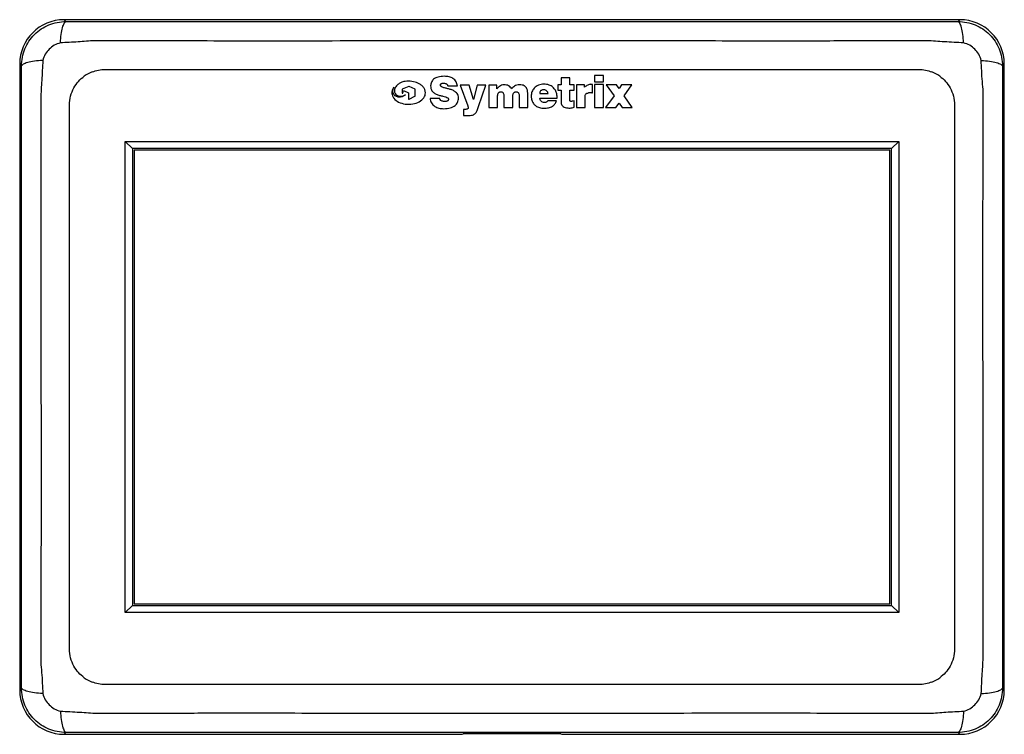
# Model space of a CAD drawing. Units: inches. Extents: x 1.6 to 15.5, y 4.5 to 8.5.
# Drawn here: x 1.6 to 7.1, y 4.5 to 8.5 of the extents above; entities that cross this region are included whole.
import ezdxf

# ---------------------------------------------------------------- set-up
doc = ezdxf.new("R2010")
doc.units = ezdxf.units.IN
doc.header["$MEASUREMENT"] = 0

msp = doc.modelspace()

# ---------------------------------------------------------------- linework, layer by layer
at = {"color": 7, "linetype": 'Continuous', "lineweight": 25}
for p, q in [((1.822, 8.523), (1.8322, 8.5128)), ((6.8623, 8.523), (1.822, 8.523)), ((6.8521, 8.5128), (6.8623, 8.523)), ((1.5824, 8.2629), (1.5722, 8.2731)), ((1.5722, 8.2731), (1.5722, 4.7528)), ((7.1122, 8.2731), (7.102, 8.2629)), ((7.1122, 4.7528), (7.1122, 8.2731)), ((2.0522, 8.243), (6.6322, 8.243)), ((4.857, 8.2096), (4.806, 8.2096)), ((4.806, 8.2096), (4.806, 8.174)), ((4.857, 8.174), (4.857, 8.2096)), ((3.7622, 8.1467), (3.7249, 8.1316)), ((3.7639, 8.1467), (3.7622, 8.1467)), ((3.7967, 8.1316), (3.7639, 8.1467)), ((3.9812, 8.1501), (4.0358, 8.1501)), ((4.051, 8.1539), (4.0932, 8.0379)), ((4.1018, 8.1539), (4.051, 8.1539)), ((4.1248, 8.0747), (4.1018, 8.1539)), ((4.1459, 8.1539), (4.1248, 8.0747)), ((4.1951, 8.1539), (4.1459, 8.1539)), ((4.1546, 8.0343), (4.1951, 8.1539)), ((4.2573, 8.1541), (4.2115, 8.1539)), ((4.2115, 8.1539), (4.2115, 8.0292)), ((4.2573, 8.1344), (4.2573, 8.1541)), ((4.5995, 8.1573), (4.5995, 8.1274)), ((4.619, 8.1573), (4.5995, 8.1573)), ((4.6682, 8.196), (4.619, 8.196)), ((4.619, 8.196), (4.619, 8.1573)), ((4.6682, 8.1573), (4.6682, 8.196)), ((4.6928, 8.1573), (4.6682, 8.1573)), ((4.6928, 8.1274), (4.6928, 8.1573)), ((4.7042, 8.1561), (4.7042, 8.0294)), ((4.75, 8.1561), (4.7042, 8.1561)), ((4.75, 8.1427), (4.75, 8.1561)), ((4.7953, 8.1112), (4.7956, 8.1578)), ((4.806, 8.174), (4.857, 8.174)), ((4.857, 8.1578), (4.806, 8.1578)), ((4.806, 8.1578), (4.806, 8.0296)), ((4.857, 8.0296), (4.857, 8.1578)), ((4.8725, 8.1568), (4.9164, 8.0947)), ((4.9294, 8.1568), (4.8725, 8.1568)), ((4.9443, 8.1359), (4.9294, 8.1568)), ((4.9584, 8.1568), (4.9443, 8.1359)), ((5.0173, 8.1568), (4.9584, 8.1568)), ((4.9742, 8.0956), (5.0173, 8.1568)), ((3.7237, 8.1297), (3.7237, 8.1121)), ((3.7283, 8.1117), (3.731, 8.1245)), ((3.731, 8.1245), (3.7602, 8.1121)), ((3.7602, 8.1121), (3.7602, 8.0776)), ((3.7632, 8.0758), (3.796, 8.0922)), ((3.7972, 8.0941), (3.7979, 8.1297)), ((4.2608, 8.0292), (4.2608, 8.0896)), ((4.296, 8.0911), (4.296, 8.0292)), ((4.347, 8.0292), (4.347, 8.0896)), ((4.3822, 8.0911), (4.3822, 8.0292)), ((4.4315, 8.0292), (4.4315, 8.1015)), ((4.4979, 8.1075), (4.5453, 8.1075)), ((4.5995, 8.1274), (4.619, 8.1274)), ((4.619, 8.1274), (4.619, 8.0509)), ((4.6682, 8.1274), (4.6928, 8.1274)), ((4.6682, 8.0816), (4.6682, 8.1274)), ((4.9164, 8.0947), (4.8689, 8.0298)), ((5.0181, 8.0298), (4.9742, 8.0956)), ((1.8522, 4.983), (1.8522, 8.043)), ((3.9356, 8.0799), (3.881, 8.0799)), ((4.4994, 8.0811), (4.5961, 8.0811)), ((4.5925, 8.067), (4.5433, 8.067)), ((4.6928, 8.0659), (4.6813, 8.0638)), ((4.6926, 8.0303), (4.6928, 8.0659)), ((4.7534, 8.0294), (4.7534, 8.0714)), ((4.9269, 8.0298), (4.9443, 8.0536)), ((4.9443, 8.0536), (4.9618, 8.0298)), ((6.8322, 8.043), (6.8322, 4.983)), ((4.0685, 8.0185), (4.0685, 7.9834)), ((4.0791, 8.0185), (4.0685, 8.0185)), ((4.0685, 7.9834), (4.0915, 7.9834)), ((4.2115, 8.0292), (4.2608, 8.0292)), ((4.296, 8.0292), (4.347, 8.0292)), ((4.3822, 8.0292), (4.4315, 8.0292)), ((4.7042, 8.0294), (4.7534, 8.0294)), ((4.806, 8.0296), (4.857, 8.0296)), ((4.8689, 8.0298), (4.9269, 8.0298)), ((4.9618, 8.0298), (5.0181, 8.0298)), ((2.1662, 7.8379), (6.5182, 7.838)), ((2.1662, 5.1879), (2.1662, 7.8379)), ((2.1662, 7.8379), (2.2062, 7.7979)), ((6.5182, 7.838), (6.4782, 7.798)), ((6.5182, 7.838), (6.5182, 5.1879)), ((6.4782, 7.798), (2.2062, 7.7979)), ((2.2062, 7.7979), (2.2062, 5.2279)), ((6.4682, 7.7885), (2.2162, 7.7885)), ((2.2162, 7.7885), (2.2162, 5.2373)), ((6.4682, 5.2373), (6.4682, 7.7885)), ((6.4782, 5.2279), (6.4782, 7.798)), ((2.2062, 5.2279), (2.1662, 5.1879)), ((2.2062, 5.2279), (6.4782, 5.2279)), ((2.2162, 5.2373), (6.4682, 5.2373)), ((6.4782, 5.2279), (6.5182, 5.1879)), ((6.5182, 5.1879), (2.1662, 5.1879)), ((6.6322, 4.783), (2.0522, 4.783)), ((1.5722, 4.7528), (1.5824, 4.763)), ((7.102, 4.763), (7.1122, 4.7528)), ((1.8322, 4.5132), (1.822, 4.503)), ((1.822, 4.503), (4.0619, 4.503)), ((4.0619, 4.503), (4.0672, 4.5065)), ((4.6172, 4.5065), (4.0672, 4.5065)), ((4.6172, 4.5065), (4.6224, 4.503)), ((4.6224, 4.503), (6.8623, 4.503)), ((6.8623, 4.503), (6.8521, 4.5132))]:
    msp.add_line(p, q, dxfattribs=at)
for centre, start, end in [((2.0522, 8.043), 111.2574, 125.7241), ((6.6322, 8.043), 54.2759, 68.7426), ((2.0522, 4.983), 234.2759, 248.7426), ((6.6322, 4.983), 291.2574, 305.7241)]:
    msp.add_arc(centre, 0.2, start, end, dxfattribs=at)
for centre, major_axis in [((1.8223, 8.2728), (-0.177, 0.177)), ((6.862, 8.2728), (0.177, 0.177)), ((1.8223, 4.7531), (-0.177, -0.177)), ((6.862, 4.7531), (0.177, -0.177))]:
    msp.add_ellipse(centre, major_axis=major_axis, ratio=0.998783, start_param=5.498396, end_param=7.067974, dxfattribs=at)
for points, knots in [([(1.5824, 8.2629), (1.5833, 8.2793), (1.585, 8.3121), (1.5998, 8.3594), (1.6228, 8.403), (1.6542, 8.4411), (1.6923, 8.4724), (1.7358, 8.4954), (1.7831, 8.5101), (1.8158, 8.5119), (1.8322, 8.5128)], [0, 0, 0, 0, 0.125477, 0.250588, 0.375449, 0.500173, 0.624874, 0.74967, 0.874673, 1, 1, 1, 1]), ([(1.801, 8.3931), (1.8024, 8.4091), (1.8053, 8.4418), (1.813, 8.4801), (1.8222, 8.5064), (1.8289, 8.5107), (1.8322, 8.5128)], [0, 0, 0, 0, 0.2441503, 0.5000005, 0.7558509, 1, 1, 1, 1]), ([(1.8322, 8.5128), (1.8657, 8.5127), (1.9302, 8.5125), (2.0276, 8.5129), (2.1225, 8.5128), (2.2183, 8.5129), (2.3157, 8.5129), (2.4167, 8.5129), (2.5184, 8.5129), (2.701, 8.5129), (2.8645, 8.5128), (3.0103, 8.5128), (3.053, 8.5128), (3.0883, 8.5128), (3.1172, 8.5128), (3.1438, 8.5128), (3.1828, 8.5128), (3.2366, 8.5128), (3.3074, 8.5128), (3.3889, 8.5128), (3.4811, 8.5128), (3.5841, 8.5128), (3.695, 8.5128), (3.8069, 8.5128), (3.9204, 8.5128), (4.029, 8.5128), (4.1308, 8.5128), (4.216, 8.5128), (4.2847, 8.5128), (4.3405, 8.5128), (4.3934, 8.5128), (4.4536, 8.5128), (4.5274, 8.5128), (4.6148, 8.5128), (4.7021, 8.5128), (4.7868, 8.5128), (4.8662, 8.5128), (4.946, 8.5128), (5.0221, 8.5128), (5.0918, 8.5128), (5.1807, 8.5128), (5.287, 8.5128), (5.4078, 8.5128), (5.5192, 8.5128), (5.6316, 8.5128), (5.7489, 8.5128), (5.8727, 8.5128), (5.9965, 8.5128), (6.1194, 8.5129), (6.239, 8.5129), (6.341, 8.5129), (6.4279, 8.5129), (6.502, 8.5128), (6.5759, 8.5128), (6.6469, 8.5128), (6.7152, 8.5129), (6.7832, 8.5125), (6.8288, 8.5127), (6.8521, 8.5128)], [0, 0, 0, 0, 0.020006, 0.038588, 0.058347, 0.07666, 0.095846, 0.116565, 0.136996, 0.156611, 0.225657, 0.234699, 0.24374, 0.251192, 0.255756, 0.261055, 0.267087, 0.27906, 0.293166, 0.309403, 0.327773, 0.348274, 0.370907, 0.394055, 0.415147, 0.438706, 0.458972, 0.475945, 0.489625, 0.500011, 0.509282, 0.521266, 0.535964, 0.553376, 0.573502, 0.58815, 0.603961, 0.620936, 0.635848, 0.649462, 0.66257, 0.688954, 0.713015, 0.734751, 0.755503, 0.780162, 0.804821, 0.82948, 0.854139, 0.878255, 0.900957, 0.915076, 0.930187, 0.945276, 0.959186, 0.972674, 0.986036, 1, 1, 1, 1]), ([(6.8833, 8.3931), (6.8819, 8.4091), (6.879, 8.4418), (6.8714, 8.4801), (6.8622, 8.5064), (6.8554, 8.5107), (6.8521, 8.5128)], [0, 0, 0, 0, 0.24415, 0.500001, 0.755851, 1, 1, 1, 1]), ([(6.8521, 8.5128), (6.8685, 8.5119), (6.9012, 8.5101), (6.9485, 8.4954), (6.992, 8.4724), (7.0302, 8.4411), (7.0615, 8.403), (7.0845, 8.3594), (7.0993, 8.3121), (7.1011, 8.2793), (7.102, 8.2629)], [0, 0, 0, 0, 0.125317, 0.250314, 0.375103, 0.499805, 0.624529, 0.749394, 0.874513, 1, 1, 1, 1]), ([(1.801, 8.3931), (1.7893, 8.389), (1.7661, 8.3811), (1.7375, 8.3578), (1.7141, 8.3292), (1.7061, 8.306), (1.7021, 8.2942)], [0, 0, 0, 0, 0.2535968, 0.4993387, 0.7451541, 1, 1, 1, 1]), ([(6.8833, 8.3931), (6.8473, 8.3946), (6.7783, 8.3976), (6.6795, 8.406), (6.5877, 8.4039), (6.4998, 8.4042), (6.3261, 8.4035), (5.9754, 8.4027), (5.2855, 8.4035), (4.4764, 8.403), (3.6389, 8.4034), (2.964, 8.4028), (2.4966, 8.4032), (2.237, 8.4039), (2.1562, 8.4043), (2.0755, 8.4039), (1.9902, 8.4062), (1.8985, 8.3967), (1.8342, 8.3943), (1.801, 8.3931)], [0, 0, 0, 0, 0.021464, 0.041057, 0.058339, 0.075623, 0.092908, 0.160857, 0.282556, 0.499967, 0.638265, 0.776715, 0.898174, 0.914056, 0.929935, 0.945813, 0.961691, 0.980265, 1, 1, 1, 1]), ([(6.9823, 8.2942), (6.9782, 8.3059), (6.9702, 8.3291), (6.947, 8.3577), (6.9183, 8.381), (6.8951, 8.389), (6.8833, 8.3931)], [0, 0, 0, 0, 0.253836, 0.499687, 0.74539, 1, 1, 1, 1]), ([(1.5824, 4.763), (1.5825, 4.7875), (1.5827, 4.8325), (1.5823, 4.9002), (1.5824, 4.9652), (1.5823, 5.032), (1.5823, 5.0999), (1.5823, 5.1702), (1.5823, 5.2409), (1.5823, 5.3081), (1.5823, 5.3721), (1.5823, 5.4338), (1.5823, 5.4955), (1.5823, 5.5572), (1.5823, 5.6107), (1.5823, 5.6558), (1.5823, 5.696), (1.5823, 5.7431), (1.5823, 5.801), (1.5823, 5.8698), (1.5823, 5.9493), (1.5823, 6.0362), (1.5823, 6.1234), (1.5823, 6.2132), (1.5823, 6.3005), (1.5823, 6.3841), (1.5823, 6.4533), (1.5823, 6.5114), (1.5823, 6.5672), (1.5823, 6.6298), (1.5823, 6.7047), (1.5823, 6.7919), (1.5823, 6.889), (1.5823, 6.9879), (1.5823, 7.092), (1.5823, 7.1947), (1.5823, 7.2954), (1.5823, 7.3935), (1.5823, 7.4941), (1.5823, 7.6018), (1.5823, 7.7097), (1.5823, 7.8146), (1.5823, 7.9), (1.5823, 7.9671), (1.5823, 8.0188), (1.5824, 8.0699), (1.5823, 8.1182), (1.5826, 8.1639), (1.5826, 8.2121), (1.5825, 8.2452), (1.5824, 8.2629)], [0, 0, 0, 0, 0.020998, 0.038688, 0.058313, 0.076666, 0.0959, 0.116521, 0.136881, 0.156503, 0.174122, 0.191741, 0.20936, 0.226979, 0.244599, 0.255252, 0.265617, 0.279069, 0.295608, 0.315236, 0.337951, 0.363754, 0.389742, 0.412684, 0.440676, 0.464553, 0.484316, 0.499964, 0.514315, 0.532188, 0.553582, 0.578498, 0.606935, 0.636797, 0.663247, 0.696092, 0.724855, 0.749537, 0.780156, 0.810989, 0.841823, 0.872656, 0.900879, 0.915016, 0.930188, 0.945119, 0.9589, 0.971424, 0.984717, 1, 1, 1, 1]), ([(1.7021, 8.2942), (1.6861, 8.2927), (1.6534, 8.2898), (1.6151, 8.2822), (1.5887, 8.273), (1.5845, 8.2662), (1.5824, 8.2629)], [0, 0, 0, 0, 0.244149, 0.5, 0.75585, 1, 1, 1, 1]), ([(1.7021, 8.2942), (1.7004, 8.2566), (1.6971, 8.1854), (1.6892, 8.0832), (1.6914, 7.9884), (1.6912, 7.8973), (1.6917, 7.8062), (1.6921, 7.6017), (1.6919, 7.1706), (1.6919, 6.4427), (1.6925, 5.7153), (1.6916, 5.2288), (1.6911, 5.0533), (1.6908, 5.0051), (1.6911, 4.9569), (1.6893, 4.9055), (1.6967, 4.8503), (1.6996, 4.7909), (1.7013, 4.7513), (1.7021, 4.7318)], [0, 0, 0, 0, 0.0318468, 0.0605144, 0.0860599, 0.1116086, 0.1371673, 0.1627443, 0.2837394, 0.5000046, 0.7752921, 0.8959625, 0.9094815, 0.922999, 0.9365158, 0.9500327, 0.9662249, 0.9833445, 1, 1, 1, 1]), ([(6.9823, 4.7318), (6.984, 4.7692), (6.9872, 4.8405), (6.9952, 4.9426), (6.993, 5.0374), (6.9931, 5.1284), (6.9927, 5.2196), (6.9922, 5.4241), (6.9925, 5.8552), (6.9924, 6.583), (6.9918, 7.3104), (6.9927, 7.797), (6.9933, 7.9725), (6.9936, 8.0206), (6.9933, 8.0688), (6.995, 8.1202), (6.9877, 8.1755), (6.9847, 8.2349), (6.9831, 8.2746), (6.9823, 8.2942)], [0, 0, 0, 0, 0.031778, 0.060456, 0.086, 0.111549, 0.137108, 0.162685, 0.283681, 0.499946, 0.775233, 0.895903, 0.909422, 0.922939, 0.936457, 0.949975, 0.966153, 0.983281, 1, 1, 1, 1]), ([(6.9823, 8.2942), (6.9983, 8.2927), (7.031, 8.2898), (7.0692, 8.2822), (7.0956, 8.273), (7.0999, 8.2662), (7.102, 8.2629)], [0, 0, 0, 0, 0.2441499, 0.4999997, 0.7558508, 1, 1, 1, 1]), ([(7.102, 8.2629), (7.1019, 8.2384), (7.1016, 8.1933), (7.1021, 8.1256), (7.102, 8.0605), (7.102, 7.9938), (7.102, 7.9258), (7.102, 7.8556), (7.102, 7.7849), (7.102, 7.7176), (7.102, 7.6536), (7.102, 7.5919), (7.102, 7.5303), (7.102, 7.4686), (7.102, 7.415), (7.102, 7.3699), (7.102, 7.3297), (7.102, 7.2826), (7.102, 7.2247), (7.102, 7.156), (7.102, 7.0765), (7.102, 6.9895), (7.102, 6.9023), (7.102, 6.8126), (7.102, 6.7253), (7.102, 6.6417), (7.102, 6.5725), (7.102, 6.5144), (7.102, 6.4586), (7.102, 6.396), (7.102, 6.3211), (7.102, 6.2339), (7.102, 6.1367), (7.102, 6.0378), (7.102, 5.9338), (7.102, 5.831), (7.102, 5.7303), (7.102, 5.6322), (7.102, 5.5317), (7.102, 5.424), (7.102, 5.3161), (7.102, 5.2112), (7.102, 5.1257), (7.102, 5.0586), (7.102, 5.007), (7.102, 4.9558), (7.102, 4.9075), (7.1018, 4.8619), (7.1018, 4.8138), (7.1019, 4.7807), (7.102, 4.763)], [0, 0, 0, 0, 0.021048, 0.038748, 0.058373, 0.076726, 0.09596, 0.116582, 0.136942, 0.156563, 0.174182, 0.191801, 0.209421, 0.227039, 0.244659, 0.25531, 0.265672, 0.279122, 0.295661, 0.31529, 0.338006, 0.363812, 0.389796, 0.412732, 0.440719, 0.464597, 0.484365, 0.500024, 0.514364, 0.532231, 0.553623, 0.578543, 0.606988, 0.636854, 0.663302, 0.696145, 0.72491, 0.749596, 0.780216, 0.81105, 0.841883, 0.872717, 0.900941, 0.915077, 0.930249, 0.945179, 0.958958, 0.971485, 0.984756, 1, 1, 1, 1]), ([(1.8774, 8.1402), (1.8852, 8.1526), (1.901, 8.1776), (1.9239, 8.1961), (1.9354, 8.2053)], [0, 0, 0, 0, 0.500001, 1, 1, 1, 1]), ([(1.9797, 8.2294), (1.9914, 8.2333), (2.015, 8.2412), (2.0398, 8.2424), (2.0522, 8.243)], [0, 0, 0, 0, 0.5, 1, 1, 1, 1]), ([(3.9601, 8.2047), (3.9487, 8.204), (3.9279, 8.2029), (3.9022, 8.191), (3.8866, 8.1718), (3.8852, 8.1576), (3.8844, 8.1501)], [0, 0, 0, 0, 0.324347, 0.595371, 0.78957, 1, 1, 1, 1]), ([(4.0358, 8.1501), (4.0336, 8.1583), (4.0292, 8.1747), (4.0113, 8.193), (3.9871, 8.2032), (3.9697, 8.2041), (3.9601, 8.2047)], [0, 0, 0, 0, 0.2438135, 0.4922198, 0.7183153, 1, 1, 1, 1]), ([(6.6322, 8.243), (6.6446, 8.2424), (6.6694, 8.2412), (6.6929, 8.2333), (6.7047, 8.2294)], [0, 0, 0, 0, 0.499998, 1, 1, 1, 1]), ([(6.7489, 8.2053), (6.7604, 8.1961), (6.7834, 8.1776), (6.7991, 8.1526), (6.807, 8.1402)], [0, 0, 0, 0, 0.499998, 1, 1, 1, 1]), ([(3.6776, 8.1429), (3.6752, 8.1393), (3.6704, 8.1324), (3.6673, 8.1227), (3.6663, 8.1148), (3.6662, 8.106), (3.6693, 8.0938), (3.6805, 8.0753), (3.705, 8.0571), (3.7426, 8.046), (3.7833, 8.0467), (3.8201, 8.059), (3.8435, 8.078), (3.8534, 8.097), (3.8561, 8.113), (3.8527, 8.13), (3.8425, 8.1459), (3.8244, 8.1615), (3.7966, 8.1743), (3.7731, 8.1761), (3.7607, 8.177)], [0, 0, 0, 0, 0.031443, 0.061488, 0.072638, 0.08946, 0.125657, 0.163065, 0.245832, 0.341372, 0.444945, 0.539088, 0.620455, 0.657438, 0.693666, 0.736561, 0.780968, 0.829199, 0.909824, 1, 1, 1, 1]), ([(3.7104, 8.1656), (3.7059, 8.1625), (3.6976, 8.1569), (3.6883, 8.1465), (3.6826, 8.1361), (3.6803, 8.1258), (3.6811, 8.1161), (3.6852, 8.1062), (3.6942, 8.097), (3.7084, 8.0917), (3.7258, 8.0922), (3.7368, 8.0976), (3.7428, 8.1006)], [0, 0, 0, 0, 0.120636, 0.221954, 0.308439, 0.384543, 0.454374, 0.521412, 0.622118, 0.730014, 0.852708, 1, 1, 1, 1]), ([(3.7607, 8.177), (3.7543, 8.1769), (3.7431, 8.1766), (3.7258, 8.1733), (3.7159, 8.1684), (3.7104, 8.1656)], [0, 0, 0, 0, 0.368576, 0.645583, 1, 1, 1, 1]), ([(3.8844, 8.1501), (3.8847, 8.1451), (3.8854, 8.1356), (3.8912, 8.1231), (3.9012, 8.112), (3.9161, 8.1033), (3.9344, 8.0972), (3.9523, 8.0929), (3.9679, 8.089), (3.9786, 8.0849), (3.9841, 8.0795), (3.9846, 8.0763), (3.9848, 8.0747)], [0, 0, 0, 0, 0.110161, 0.205778, 0.296504, 0.434838, 0.577935, 0.716997, 0.838732, 0.930989, 0.966287, 1, 1, 1, 1]), ([(3.939, 8.1555), (3.939, 8.1563), (3.9391, 8.1579), (3.9402, 8.1601), (3.9419, 8.1619), (3.9451, 8.164), (3.9507, 8.1656), (3.9556, 8.1657), (3.9583, 8.1658)], [0, 0, 0, 0, 0.100598, 0.195708, 0.293736, 0.401694, 0.663547, 1, 1, 1, 1]), ([(4.0409, 8.0816), (4.0406, 8.0865), (4.04, 8.0955), (4.034, 8.1075), (4.0237, 8.1182), (4.0086, 8.1266), (3.9902, 8.1327), (3.972, 8.137), (3.9562, 8.141), (3.9452, 8.1453), (3.9397, 8.1507), (3.9392, 8.1539), (3.939, 8.1555)], [0, 0, 0, 0, 0.1052712, 0.1978533, 0.2873872, 0.4263278, 0.5713839, 0.7127557, 0.8366425, 0.9305398, 0.9662691, 1, 1, 1, 1]), ([(3.9583, 8.1658), (3.9613, 8.1656), (3.9662, 8.1652), (3.9707, 8.1632), (3.9725, 8.1624)], [0, 0, 0, 0, 0.597693, 1, 1, 1, 1]), ([(3.9725, 8.1624), (3.9738, 8.1618), (3.9764, 8.1606), (3.9794, 8.156), (3.9805, 8.1524), (3.9812, 8.1501)], [0, 0, 0, 0, 0.276939, 0.545004, 1, 1, 1, 1]), ([(4.2978, 8.1568), (4.293, 8.1563), (4.2835, 8.1552), (4.2691, 8.1475), (4.2616, 8.1392), (4.2573, 8.1344)], [0, 0, 0, 0, 0.303606, 0.597194, 1, 1, 1, 1]), ([(4.3401, 8.1344), (4.3378, 8.1377), (4.3331, 8.1447), (4.3229, 8.1518), (4.3108, 8.1562), (4.3024, 8.1566), (4.2978, 8.1568)], [0, 0, 0, 0, 0.240001, 0.498289, 0.728463, 1, 1, 1, 1]), ([(4.384, 8.1568), (4.3789, 8.1565), (4.3692, 8.1558), (4.3531, 8.1489), (4.345, 8.1399), (4.3401, 8.1344)], [0, 0, 0, 0, 0.298113, 0.5716883, 1, 1, 1, 1]), ([(4.4315, 8.1015), (4.4313, 8.1075), (4.431, 8.1186), (4.4272, 8.1338), (4.42, 8.1453), (4.41, 8.1524), (4.3979, 8.1563), (4.3889, 8.1566), (4.384, 8.1568)], [0, 0, 0, 0, 0.212493, 0.393421, 0.553901, 0.681165, 0.825369, 1, 1, 1, 1]), ([(4.5222, 8.1602), (4.5114, 8.1592), (4.4907, 8.1571), (4.4666, 8.1399), (4.4525, 8.1169), (4.451, 8.1003), (4.4502, 8.0917)], [0, 0, 0, 0, 0.2879955, 0.5553723, 0.767607, 1, 1, 1, 1]), ([(4.5961, 8.0811), (4.5959, 8.0893), (4.5954, 8.1048), (4.5872, 8.1263), (4.5727, 8.1446), (4.5502, 8.158), (4.5319, 8.1594), (4.5222, 8.1602)], [0, 0, 0, 0, 0.198199, 0.380004, 0.553919, 0.763864, 1, 1, 1, 1]), ([(4.778, 8.1587), (4.7713, 8.1562), (4.7611, 8.1524), (4.7529, 8.1452), (4.75, 8.1427)], [0, 0, 0, 0, 0.6479526, 1, 1, 1, 1]), ([(4.7956, 8.1578), (4.7928, 8.1584), (4.7883, 8.1593), (4.7823, 8.1595), (4.7793, 8.1589), (4.778, 8.1587)], [0, 0, 0, 0, 0.478709, 0.779302, 1, 1, 1, 1]), ([(1.8522, 8.043), (1.8533, 8.06), (1.8555, 8.094), (1.8701, 8.1248), (1.8774, 8.1402)], [0, 0, 0, 0, 0.499997, 1, 1, 1, 1]), ([(3.7428, 8.1006), (3.7366, 8.0962), (3.7247, 8.0877), (3.7059, 8.0867), (3.6925, 8.0901), (3.6836, 8.0948), (3.6766, 8.1017), (3.6722, 8.1104), (3.6709, 8.1205), (3.6726, 8.1316), (3.6758, 8.1389), (3.6776, 8.1429)], [0, 0, 0, 0, 0.190591, 0.373973, 0.462123, 0.546847, 0.629249, 0.713048, 0.794188, 0.88777, 1, 1, 1, 1]), ([(3.7249, 8.1316), (3.7247, 8.1315), (3.7243, 8.1313), (3.7239, 8.1308), (3.7237, 8.1303), (3.7237, 8.1299), (3.7237, 8.1297)], [0, 0, 0, 0, 0.284337, 0.560662, 0.778034, 1, 1, 1, 1]), ([(3.7237, 8.1121), (3.7237, 8.1118), (3.7238, 8.1112), (3.7244, 8.1105), (3.725, 8.11), (3.7255, 8.1099), (3.7258, 8.1098)], [0, 0, 0, 0, 0.2804164, 0.5537171, 0.772692, 1, 1, 1, 1]), ([(3.7258, 8.1098), (3.7261, 8.1098), (3.7267, 8.1099), (3.7275, 8.1103), (3.7281, 8.1109), (3.7282, 8.1114), (3.7283, 8.1117)], [0, 0, 0, 0, 0.286653, 0.562771, 0.77895, 1, 1, 1, 1]), ([(3.796, 8.0922), (3.7962, 8.0923), (3.7966, 8.0926), (3.797, 8.0932), (3.7971, 8.0937), (3.7972, 8.0941)], [0, 0, 0, 0, 0.283158, 0.560609, 1, 1, 1, 1]), ([(3.7979, 8.1297), (3.7979, 8.1299), (3.7979, 8.1304), (3.7975, 8.1311), (3.797, 8.1314), (3.7967, 8.1316)], [0, 0, 0, 0, 0.277988, 0.551712, 1, 1, 1, 1]), ([(4.2608, 8.0896), (4.2609, 8.0932), (4.2611, 8.0998), (4.2632, 8.1077), (4.2665, 8.1125), (4.2696, 8.1152), (4.2737, 8.1169), (4.2767, 8.117), (4.2783, 8.1171)], [0, 0, 0, 0, 0.292143, 0.540188, 0.650339, 0.757442, 0.870484, 1, 1, 1, 1]), ([(4.2783, 8.1171), (4.2806, 8.117), (4.2848, 8.1169), (4.2904, 8.1144), (4.2942, 8.1091), (4.2958, 8.1011), (4.296, 8.0948), (4.296, 8.0911)], [0, 0, 0, 0, 0.188244, 0.337784, 0.48426, 0.701785, 1, 1, 1, 1]), ([(4.347, 8.0896), (4.3471, 8.0932), (4.3473, 8.0998), (4.3494, 8.1077), (4.3527, 8.1125), (4.3558, 8.1152), (4.3599, 8.1169), (4.363, 8.117), (4.3646, 8.1171)], [0, 0, 0, 0, 0.291689, 0.539037, 0.648842, 0.755839, 0.869303, 1, 1, 1, 1]), ([(4.3646, 8.1171), (4.3669, 8.117), (4.371, 8.1169), (4.3766, 8.1144), (4.3804, 8.1091), (4.382, 8.101), (4.3821, 8.0948), (4.3822, 8.0911)], [0, 0, 0, 0, 0.188849, 0.338071, 0.484083, 0.701514, 1, 1, 1, 1]), ([(4.4502, 8.0917), (4.4507, 8.0843), (4.4518, 8.0703), (4.4613, 8.0516), (4.4764, 8.0368), (4.4974, 8.0267), (4.5137, 8.0255), (4.5222, 8.0249)], [0, 0, 0, 0, 0.200072, 0.38095, 0.556272, 0.769507, 1, 1, 1, 1]), ([(4.5224, 8.1285), (4.5196, 8.1284), (4.5146, 8.1282), (4.5077, 8.126), (4.5022, 8.122), (4.4984, 8.1155), (4.4981, 8.1103), (4.4979, 8.1075)], [0, 0, 0, 0, 0.222769, 0.4108248, 0.5774259, 0.7728048, 1, 1, 1, 1]), ([(4.5453, 8.1075), (4.5448, 8.1104), (4.5437, 8.1166), (4.5376, 8.1232), (4.5303, 8.1276), (4.525, 8.1282), (4.5224, 8.1285)], [0, 0, 0, 0, 0.259749, 0.538554, 0.766455, 1, 1, 1, 1]), ([(4.7534, 8.0714), (4.7532, 8.0782), (4.7528, 8.0868), (4.7536, 8.0969), (4.755, 8.1017), (4.7587, 8.1059), (4.7648, 8.1093), (4.7697, 8.1111), (4.7726, 8.1121)], [0, 0, 0, 0, 0.4007839, 0.5048978, 0.5917277, 0.6933719, 0.8217499, 1, 1, 1, 1]), ([(4.7726, 8.1121), (4.7736, 8.1124), (4.7764, 8.1131), (4.7815, 8.1136), (4.7882, 8.1134), (4.7928, 8.112), (4.7953, 8.1112)], [0, 0, 0, 0, 0.137566, 0.375776, 0.659675, 1, 1, 1, 1]), ([(6.807, 8.1402), (6.8143, 8.1248), (6.8289, 8.094), (6.8311, 8.06), (6.8322, 8.043)], [0, 0, 0, 0, 0.500003, 1, 1, 1, 1]), ([(3.7602, 8.0776), (3.7602, 8.0774), (3.7602, 8.077), (3.7605, 8.0764), (3.7609, 8.076), (3.7612, 8.0758)], [0, 0, 0, 0, 0.277198, 0.554085, 1, 1, 1, 1]), ([(3.7612, 8.0758), (3.7613, 8.0757), (3.7617, 8.0756), (3.7621, 8.0756), (3.7623, 8.0755)], [0, 0, 0, 0, 0.557204, 1, 1, 1, 1]), ([(3.7623, 8.0755), (3.7624, 8.0756), (3.7628, 8.0756), (3.7631, 8.0757), (3.7632, 8.0758)], [0, 0, 0, 0, 0.5641784, 1, 1, 1, 1]), ([(3.881, 8.0799), (3.8828, 8.0712), (3.8866, 8.0534), (3.9067, 8.0348), (3.9314, 8.0238), (3.949, 8.0226), (3.9583, 8.022)], [0, 0, 0, 0, 0.245258, 0.505655, 0.736336, 1, 1, 1, 1]), ([(3.9461, 8.0659), (3.9435, 8.0681), (3.9388, 8.072), (3.9365, 8.0775), (3.9356, 8.0799)], [0, 0, 0, 0, 0.5756437, 1, 1, 1, 1]), ([(3.9619, 8.0623), (3.9586, 8.0626), (3.9532, 8.0631), (3.9482, 8.0651), (3.9461, 8.0659)], [0, 0, 0, 0, 0.597922, 1, 1, 1, 1]), ([(3.9583, 8.022), (3.9707, 8.0227), (3.9933, 8.0239), (4.0214, 8.0369), (4.0385, 8.0578), (4.0401, 8.0735), (4.0409, 8.0816)], [0, 0, 0, 0, 0.322565, 0.594005, 0.788938, 1, 1, 1, 1]), ([(3.9848, 8.0747), (3.9847, 8.0737), (3.9846, 8.0717), (3.9833, 8.069), (3.9813, 8.0668), (3.9774, 8.0644), (3.9708, 8.0626), (3.9651, 8.0624), (3.9619, 8.0623)], [0, 0, 0, 0, 0.106107, 0.204065, 0.303179, 0.411154, 0.670634, 1, 1, 1, 1]), ([(4.0932, 8.0379), (4.0939, 8.0359), (4.0951, 8.0324), (4.0956, 8.0277), (4.0949, 8.0242), (4.093, 8.0215), (4.0896, 8.0197), (4.0848, 8.0187), (4.0811, 8.0186), (4.0791, 8.0185)], [0, 0, 0, 0, 0.197423, 0.348967, 0.44504, 0.534199, 0.65287, 0.804492, 1, 1, 1, 1]), ([(4.0915, 7.9834), (4.0969, 7.9835), (4.1065, 7.9837), (4.1196, 7.986), (4.1298, 7.9904), (4.1394, 7.999), (4.1473, 8.0142), (4.152, 8.027), (4.1546, 8.0343)], [0, 0, 0, 0, 0.180082, 0.32125, 0.437503, 0.546249, 0.740765, 1, 1, 1, 1]), ([(4.5255, 8.0565), (4.5217, 8.057), (4.5143, 8.0579), (4.5057, 8.0642), (4.5004, 8.0723), (4.4997, 8.0782), (4.4994, 8.0811)], [0, 0, 0, 0, 0.286049, 0.561016, 0.77599, 1, 1, 1, 1]), ([(4.5222, 8.0249), (4.5306, 8.0254), (4.5471, 8.0263), (4.5687, 8.0346), (4.5853, 8.0485), (4.5901, 8.0607), (4.5925, 8.067)], [0, 0, 0, 0, 0.285111, 0.560942, 0.77298, 1, 1, 1, 1]), ([(4.5433, 8.067), (4.5422, 8.0652), (4.54, 8.0617), (4.5338, 8.0575), (4.5287, 8.0569), (4.5255, 8.0565)], [0, 0, 0, 0, 0.290061, 0.567152, 1, 1, 1, 1]), ([(4.619, 8.0509), (4.62, 8.0476), (4.6219, 8.0414), (4.6302, 8.0334), (4.6374, 8.0306), (4.6417, 8.0289)], [0, 0, 0, 0, 0.301031, 0.582607, 1, 1, 1, 1]), ([(4.6813, 8.0638), (4.6795, 8.0635), (4.6764, 8.063), (4.6725, 8.0631), (4.67, 8.0641), (4.6686, 8.0656), (4.6679, 8.0676), (4.6674, 8.0729), (4.6678, 8.0776), (4.6682, 8.0816)], [0, 0, 0, 0, 0.189862, 0.320249, 0.391878, 0.454505, 0.520077, 0.595265, 1, 1, 1, 1]), ([(4.6417, 8.0289), (4.6509, 8.0271), (4.668, 8.0238), (4.6848, 8.0283), (4.6926, 8.0303)], [0, 0, 0, 0, 0.536859, 1, 1, 1, 1]), ([(1.8774, 4.8858), (1.8701, 4.9012), (1.8555, 4.932), (1.8533, 4.966), (1.8522, 4.983)], [0, 0, 0, 0, 0.5, 1, 1, 1, 1]), ([(6.8322, 4.983), (6.8311, 4.966), (6.8289, 4.932), (6.8143, 4.9012), (6.807, 4.8858)], [0, 0, 0, 0, 0.5, 1, 1, 1, 1]), ([(1.9354, 4.8206), (1.9239, 4.8299), (1.901, 4.8484), (1.8852, 4.8733), (1.8774, 4.8858)], [0, 0, 0, 0, 0.500002, 1, 1, 1, 1]), ([(6.807, 4.8858), (6.7991, 4.8733), (6.7834, 4.8484), (6.7604, 4.8299), (6.7489, 4.8206)], [0, 0, 0, 0, 0.5, 1, 1, 1, 1]), ([(2.0522, 4.783), (2.0398, 4.7836), (2.015, 4.7847), (1.9914, 4.7926), (1.9797, 4.7966)], [0, 0, 0, 0, 0.5, 1, 1, 1, 1]), ([(6.7047, 4.7966), (6.6929, 4.7926), (6.6694, 4.7847), (6.6446, 4.7836), (6.6322, 4.783)], [0, 0, 0, 0, 0.500003, 1, 1, 1, 1]), ([(1.7021, 4.7318), (1.6861, 4.7332), (1.6534, 4.7361), (1.6151, 4.7437), (1.5887, 4.753), (1.5845, 4.7597), (1.5824, 4.763)], [0, 0, 0, 0, 0.244149, 0.5, 0.755851, 1, 1, 1, 1]), ([(1.8322, 4.5132), (1.8158, 4.5141), (1.7831, 4.5158), (1.7358, 4.5306), (1.6923, 4.5536), (1.6542, 4.5849), (1.6228, 4.623), (1.5998, 4.6666), (1.585, 4.7139), (1.5833, 4.7466), (1.5824, 4.763)], [0, 0, 0, 0, 0.1253269, 0.2503309, 0.3751264, 0.499828, 0.6245512, 0.7494116, 0.8745231, 1, 1, 1, 1]), ([(1.7021, 4.7318), (1.7061, 4.72), (1.7141, 4.6969), (1.7374, 4.6682), (1.7661, 4.6449), (1.7892, 4.6369), (1.801, 4.6329)], [0, 0, 0, 0, 0.253836, 0.499688, 0.745391, 1, 1, 1, 1]), ([(7.102, 4.763), (7.1011, 4.7466), (7.0993, 4.7139), (7.0845, 4.6665), (7.0615, 4.623), (7.0302, 4.5849), (6.992, 4.5536), (6.9485, 4.5306), (6.9012, 4.5158), (6.8685, 4.5141), (6.8521, 4.5132)], [0, 0, 0, 0, 0.125487, 0.250607, 0.375471, 0.500196, 0.624896, 0.749687, 0.874683, 1, 1, 1, 1]), ([(6.8833, 4.6329), (6.8951, 4.6369), (6.9182, 4.6449), (6.9469, 4.6681), (6.9702, 4.6968), (6.9782, 4.72), (6.9823, 4.7318)], [0, 0, 0, 0, 0.2536, 0.499341, 0.745154, 1, 1, 1, 1]), ([(6.9823, 4.7318), (6.9983, 4.7332), (7.031, 4.7361), (7.0692, 4.7437), (7.0956, 4.753), (7.0999, 4.7597), (7.102, 4.763)], [0, 0, 0, 0, 0.24415, 0.5, 0.755851, 1, 1, 1, 1]), ([(1.801, 4.6329), (1.8371, 4.6313), (1.9061, 4.6284), (2.0049, 4.6199), (2.0967, 4.6221), (2.1845, 4.6218), (2.3583, 4.6225), (2.709, 4.6232), (3.3988, 4.6225), (4.2079, 4.623), (5.0454, 4.6225), (5.7203, 4.6232), (6.1877, 4.6227), (6.4474, 4.6221), (6.5281, 4.6217), (6.6088, 4.622), (6.6942, 4.6198), (6.7859, 4.6293), (6.8502, 4.6316), (6.8833, 4.6329)], [0, 0, 0, 0, 0.021464, 0.041057, 0.05834, 0.075623, 0.092908, 0.160857, 0.282556, 0.499967, 0.638265, 0.776715, 0.898174, 0.914056, 0.929935, 0.945813, 0.961691, 0.980265, 1, 1, 1, 1]), ([(1.801, 4.6329), (1.8024, 4.6169), (1.8053, 4.5842), (1.813, 4.5459), (1.8222, 4.5195), (1.8289, 4.5153), (1.8322, 4.5132)], [0, 0, 0, 0, 0.244148, 0.5, 0.755851, 1, 1, 1, 1]), ([(6.8833, 4.6329), (6.8819, 4.6169), (6.879, 4.5842), (6.8714, 4.5459), (6.8622, 4.5195), (6.8554, 4.5153), (6.8521, 4.5132)], [0, 0, 0, 0, 0.244148, 0.5, 0.75585, 1, 1, 1, 1]), ([(6.8521, 4.5132), (6.8187, 4.5133), (6.7541, 4.5135), (6.6567, 4.5131), (6.5619, 4.5131), (6.4661, 4.5131), (6.3686, 4.5131), (6.2676, 4.5131), (6.1659, 4.5131), (5.9834, 4.5131), (5.8199, 4.5131), (5.6741, 4.5131), (5.6313, 4.5131), (5.5961, 4.5131), (5.5671, 4.5131), (5.5405, 4.5131), (5.5015, 4.5131), (5.4478, 4.5131), (5.3769, 4.5131), (5.2954, 4.5131), (5.2032, 4.5131), (5.1003, 4.5131), (4.9893, 4.5131), (4.8774, 4.5131), (4.764, 4.5131), (4.6553, 4.5131), (4.5536, 4.5131), (4.4684, 4.5131), (4.3997, 4.5131), (4.3439, 4.5131), (4.2909, 4.5131), (4.2308, 4.5131), (4.157, 4.5131), (4.0696, 4.5131), (3.9822, 4.5131), (3.8976, 4.5131), (3.8182, 4.5131), (3.7384, 4.5131), (3.6622, 4.5131), (3.5925, 4.5131), (3.5037, 4.5131), (3.3973, 4.5131), (3.2765, 4.5131), (3.1651, 4.5131), (3.0528, 4.5131), (2.9355, 4.5131), (2.8117, 4.5131), (2.6879, 4.5131), (2.565, 4.5131), (2.4454, 4.5131), (2.3434, 4.5131), (2.2565, 4.5131), (2.1823, 4.5131), (2.1085, 4.5131), (2.0374, 4.5132), (1.9691, 4.5131), (1.9011, 4.5135), (1.8555, 4.5133), (1.8322, 4.5132)], [0, 0, 0, 0, 0.0200064, 0.0385885, 0.0583474, 0.0766595, 0.0958456, 0.116565, 0.136996, 0.1566112, 0.2256569, 0.2346985, 0.2437402, 0.2511916, 0.2557563, 0.2610547, 0.2670869, 0.2790604, 0.2931658, 0.3094033, 0.3277727, 0.348274, 0.3709073, 0.3940554, 0.4151471, 0.4387061, 0.458972, 0.4759449, 0.4896247, 0.5000113, 0.5092817, 0.521266, 0.5359641, 0.5533761, 0.5735018, 0.5881496, 0.6039608, 0.6209355, 0.6358479, 0.649462, 0.6625699, 0.6889543, 0.7130146, 0.7347511, 0.7555028, 0.7801619, 0.8048209, 0.82948, 0.8541391, 0.8782551, 0.9009567, 0.9150763, 0.9301873, 0.9452757, 0.9591863, 0.9726738, 0.9860363, 1, 1, 1, 1])]:
    msp.add_open_spline(points, degree=3, knots=knots, dxfattribs=at)

doc.saveas('drawing.dxf')
